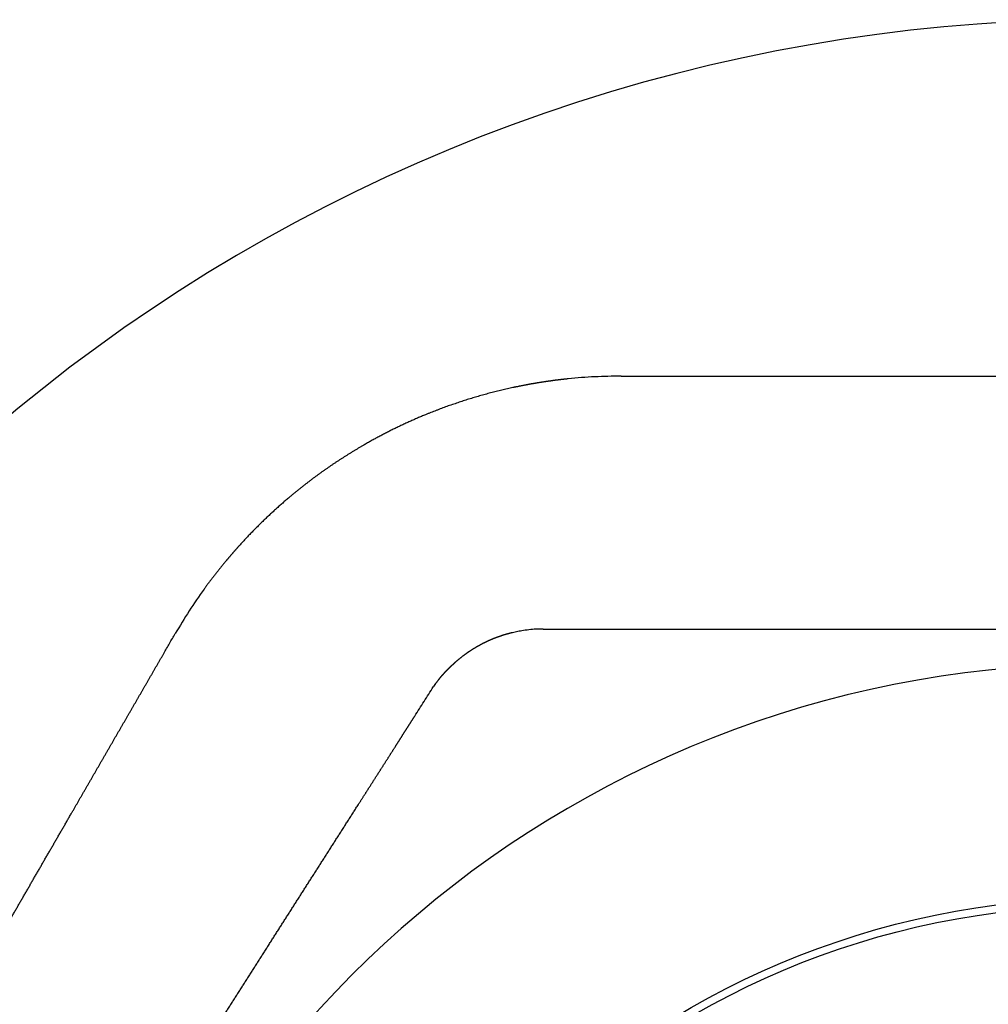
# Model space of a CAD drawing. Units: inches. Extents: x 111 to 816, y 41 to 637.
# Drawn here: x 128 to 139, y 517 to 528 of the extents above; entities that cross this region are included whole.
import ezdxf

# ---------------------------------------------------------------- set-up
doc = ezdxf.new("R2010")
doc.units = ezdxf.units.IN
doc.layers.add('1', color=7, linetype='Continuous')

msp = doc.modelspace()

# ---------------------------------------------------------------- linework, layer by layer
at = {"color": 3, "linetype": 'Continuous'}
for radius in [8.954, 8.871]:
    msp.add_circle((139.878, 509.304), radius, dxfattribs=at)
for radius, start, end in [(18.5, 35.8288, 324.1712), (11.5, 20.0031, 339.9969), (11.5, 20.0031, 339.9969)]:
    msp.add_arc((139.878, 509.304), radius, start, end, dxfattribs=at)
for points, knots in [([(134.662, 523.932), (134.566, 523.93), (134.375, 523.927), (134.18, 523.912), (134.078, 523.901), (134.069, 523.9), (134.059, 523.899), (134.05, 523.898), (134.04, 523.897), (134.031, 523.896), (134.021, 523.895), (134.012, 523.894), (134.002, 523.893), (133.992, 523.891), (133.983, 523.89), (133.973, 523.889), (133.964, 523.888), (133.954, 523.887), (133.945, 523.886), (133.935, 523.884), (133.926, 523.883), (133.916, 523.882), (133.907, 523.88), (133.897, 523.879), (133.888, 523.878), (133.878, 523.876), (133.868, 523.875), (133.859, 523.874), (133.849, 523.872), (133.84, 523.871), (133.83, 523.87), (133.821, 523.868), (133.811, 523.867), (133.802, 523.865), (133.792, 523.864), (133.783, 523.862), (133.774, 523.861), (133.764, 523.859), (133.755, 523.858), (133.746, 523.856), (133.736, 523.855), (133.727, 523.853), (133.718, 523.851), (133.709, 523.85), (133.699, 523.848), (133.69, 523.847), (133.681, 523.845), (133.671, 523.843), (133.662, 523.842), (133.653, 523.84), (133.644, 523.838), (133.634, 523.836), (133.625, 523.835), (133.616, 523.833), (133.606, 523.831), (133.597, 523.829), (133.588, 523.828), (133.579, 523.826), (133.569, 523.824), (133.56, 523.822), (133.551, 523.82), (133.542, 523.818), (133.532, 523.816), (133.523, 523.814), (133.514, 523.813), (133.505, 523.811), (133.496, 523.809), (133.479, 523.805), (133.456, 523.8), (133.426, 523.793), (133.395, 523.786), (133.365, 523.779), (133.335, 523.772), (133.305, 523.764), (133.274, 523.757), (133.244, 523.749), (133.214, 523.741), (133.184, 523.733), (133.154, 523.725), (133.124, 523.716), (133.094, 523.707), (133.065, 523.699), (133.035, 523.69), (133.005, 523.681), (132.975, 523.671), (132.946, 523.662), (132.916, 523.652), (132.887, 523.642), (132.857, 523.632), (132.828, 523.622), (132.798, 523.612), (132.769, 523.602), (132.74, 523.591), (132.711, 523.58), (132.682, 523.569), (132.652, 523.558), (132.623, 523.547), (132.595, 523.536), (132.566, 523.524), (132.539, 523.513), (132.515, 523.503), (132.494, 523.494), (132.472, 523.485), (132.451, 523.476), (132.429, 523.467), (132.408, 523.457), (132.386, 523.448), (132.365, 523.438), (132.344, 523.429), (132.323, 523.419), (132.301, 523.409), (132.28, 523.399), (132.259, 523.389), (132.238, 523.379), (132.217, 523.369), (132.196, 523.359), (132.175, 523.348), (132.154, 523.338), (132.133, 523.327), (132.112, 523.317), (132.092, 523.306), (132.071, 523.295), (132.05, 523.284), (132.03, 523.273), (132.009, 523.262), (131.988, 523.251), (131.968, 523.24), (131.947, 523.229), (131.927, 523.217), (131.907, 523.206), (131.886, 523.194), (131.864, 523.181), (131.839, 523.167), (131.813, 523.151), (131.786, 523.136), (131.76, 523.12), (131.733, 523.103), (131.707, 523.087), (131.681, 523.071), (131.654, 523.054), (131.628, 523.037), (131.602, 523.021), (131.577, 523.004), (131.551, 522.986), (131.525, 522.969), (131.499, 522.952), (131.474, 522.934), (131.449, 522.916), (131.423, 522.899), (131.398, 522.881), (131.373, 522.862), (131.348, 522.844), (131.323, 522.826), (131.298, 522.807), (131.274, 522.788), (131.249, 522.77), (131.225, 522.751), (131.2, 522.732), (131.176, 522.712), (131.152, 522.693), (131.128, 522.674), (131.104, 522.654), (131.08, 522.634), (131.058, 522.616), (131.038, 522.599), (131.02, 522.584), (131.003, 522.568), (130.985, 522.553), (130.967, 522.537), (130.949, 522.522), (130.932, 522.506), (130.914, 522.49), (130.897, 522.475), (130.88, 522.459), (130.862, 522.443), (130.845, 522.427), (130.828, 522.411), (130.811, 522.394), (130.794, 522.378), (130.777, 522.362), (130.76, 522.346), (130.743, 522.329), (130.726, 522.313), (130.71, 522.296), (130.693, 522.279), (130.676, 522.263), (130.66, 522.246), (130.644, 522.229), (130.627, 522.212), (130.611, 522.195), (130.595, 522.178), (130.579, 522.161), (130.563, 522.144), (130.547, 522.126), (130.531, 522.109), (130.519, 522.095), (130.51, 522.086), (130.505, 522.081), (130.5, 522.075), (130.495, 522.07), (130.49, 522.064), (130.485, 522.059), (130.481, 522.053), (130.476, 522.047), (130.471, 522.042), (130.466, 522.036), (130.461, 522.031), (130.456, 522.025), (130.451, 522.02), (130.446, 522.014), (130.442, 522.009), (130.437, 522.003), (130.432, 521.997), (130.427, 521.992), (130.422, 521.986), (130.417, 521.981), (130.413, 521.975), (130.408, 521.969), (130.403, 521.964), (130.398, 521.958), (130.393, 521.953), (130.389, 521.947), (130.384, 521.941), (130.379, 521.936), (130.374, 521.93), (130.37, 521.924), (130.365, 521.919), (130.359, 521.912), (130.353, 521.904), (130.345, 521.895), (130.338, 521.886), (130.331, 521.877), (130.323, 521.868), (130.316, 521.859), (130.308, 521.85), (130.301, 521.841), (130.294, 521.832), (130.287, 521.823), (130.279, 521.813), (130.272, 521.804), (130.265, 521.795), (130.258, 521.786), (130.25, 521.777), (130.243, 521.767), (130.236, 521.758), (130.229, 521.749), (130.222, 521.74), (130.215, 521.73), (130.208, 521.721), (130.201, 521.712), (130.194, 521.703), (130.187, 521.693), (130.18, 521.684), (130.173, 521.675), (130.166, 521.665), (130.159, 521.656), (130.152, 521.646), (130.145, 521.637), (130.138, 521.628), (130.077, 521.543), (129.967, 521.382), (129.868, 521.217), (129.818, 521.135)], [0, 0, 0, 0, 0.287509, 0.575018, 0.584633, 0.594248, 0.603863, 0.613478, 0.623093, 0.632708, 0.642322, 0.651937, 0.661552, 0.671167, 0.680782, 0.690397, 0.700012, 0.709626, 0.719241, 0.728856, 0.738471, 0.748086, 0.7577, 0.767315, 0.77693, 0.786544, 0.796159, 0.805774, 0.815388, 0.825003, 0.834618, 0.844233, 0.853847, 0.863462, 0.873077, 0.882691, 0.892122, 0.901552, 0.910982, 0.920413, 0.929843, 0.939273, 0.948703, 0.958134, 0.967564, 0.976994, 0.986424, 0.995854, 1.005285, 1.014715, 1.024145, 1.033575, 1.043007, 1.052439, 1.061871, 1.071302, 1.080734, 1.090166, 1.099598, 1.10903, 1.118462, 1.127894, 1.137326, 1.146758, 1.15619, 1.165623, 1.175055, 1.184487, 1.215585, 1.246682, 1.27778, 1.308877, 1.339976, 1.371075, 1.402174, 1.433272, 1.464376, 1.495479, 1.526582, 1.557686, 1.588789, 1.619892, 1.650995, 1.682098, 1.713211, 1.744324, 1.775436, 1.806549, 1.837663, 1.868776, 1.899889, 1.931002, 1.962112, 1.993223, 2.024333, 2.055444, 2.086554, 2.117664, 2.148774, 2.179884, 2.203259, 2.226634, 2.250009, 2.273384, 2.296759, 2.320134, 2.343509, 2.366883, 2.390258, 2.413632, 2.437006, 2.46038, 2.483754, 2.507128, 2.530502, 2.553876, 2.577247, 2.600619, 2.62399, 2.647361, 2.670732, 2.694103, 2.717474, 2.740845, 2.764217, 2.787589, 2.810961, 2.834333, 2.857705, 2.881078, 2.90445, 2.927822, 2.958776, 2.989729, 3.020683, 3.051637, 3.082591, 3.113545, 3.144499, 3.175453, 3.206409, 3.237365, 3.268321, 3.299277, 3.330233, 3.361189, 3.392145, 3.423101, 3.454063, 3.485024, 3.515985, 3.546947, 3.577908, 3.60887, 3.639831, 3.670793, 3.701752, 3.732712, 3.763671, 3.794631, 3.82559, 3.856549, 3.887508, 3.918467, 3.942006, 3.965545, 3.989085, 4.012624, 4.036163, 4.059702, 4.083241, 4.10678, 4.130319, 4.153858, 4.177396, 4.200935, 4.224474, 4.248013, 4.271552, 4.295091, 4.318618, 4.342145, 4.365672, 4.3892, 4.412727, 4.436254, 4.459782, 4.483309, 4.506835, 4.53036, 4.553886, 4.577412, 4.600937, 4.624462, 4.647987, 4.671513, 4.678896, 4.68628, 4.693663, 4.701046, 4.70843, 4.715813, 4.723197, 4.73058, 4.737963, 4.745347, 4.75273, 4.760113, 4.767496, 4.77488, 4.782263, 4.789646, 4.797029, 4.804412, 4.811795, 4.819179, 4.826562, 4.833945, 4.841328, 4.848711, 4.856094, 4.863477, 4.870861, 4.878244, 4.885627, 4.89301, 4.900393, 4.907777, 4.919445, 4.931112, 4.94278, 4.954448, 4.966116, 4.977784, 4.989452, 5.001119, 5.012787, 5.024455, 5.036123, 5.047791, 5.059459, 5.071127, 5.082795, 5.094463, 5.106131, 5.117799, 5.129467, 5.141135, 5.152803, 5.164471, 5.176139, 5.187807, 5.199474, 5.211142, 5.22281, 5.234478, 5.246146, 5.257814, 5.269482, 5.28115, 5.568984, 5.856818, 5.856818, 5.856818, 5.856818]), ([(133.816, 521.184), (133.79, 521.184), (133.738, 521.183), (133.659, 521.176), (133.588, 521.166), (133.524, 521.154), (133.484, 521.145), (133.462, 521.14), (133.458, 521.139), (133.453, 521.138), (133.449, 521.137), (133.445, 521.135), (133.44, 521.134), (133.436, 521.133), (133.432, 521.132), (133.427, 521.131), (133.423, 521.129), (133.419, 521.128), (133.414, 521.127), (133.41, 521.126), (133.406, 521.125), (133.402, 521.123), (133.397, 521.122), (133.393, 521.121), (133.389, 521.119), (133.384, 521.118), (133.38, 521.117), (133.376, 521.115), (133.372, 521.114), (133.367, 521.113), (133.363, 521.111), (133.359, 521.11), (133.355, 521.108), (133.35, 521.107), (133.346, 521.105), (133.342, 521.104), (133.338, 521.102), (133.333, 521.101), (133.329, 521.1), (133.326, 521.098), (133.322, 521.097), (133.319, 521.096), (133.315, 521.094), (133.312, 521.093), (133.309, 521.092), (133.305, 521.091), (133.302, 521.089), (133.298, 521.088), (133.295, 521.087), (133.292, 521.085), (133.288, 521.084), (133.285, 521.083), (133.281, 521.081), (133.278, 521.08), (133.274, 521.079), (133.271, 521.077), (133.268, 521.076), (133.264, 521.074), (133.261, 521.073), (133.258, 521.072), (133.254, 521.07), (133.251, 521.069), (133.247, 521.067), (133.244, 521.066), (133.241, 521.064), (133.237, 521.063), (133.234, 521.062), (133.231, 521.06), (133.227, 521.059), (133.224, 521.057), (133.221, 521.056), (133.218, 521.054), (133.216, 521.053), (133.213, 521.052), (133.211, 521.051), (133.208, 521.05), (133.206, 521.049), (133.203, 521.048), (133.201, 521.046), (133.198, 521.045), (133.196, 521.044), (133.194, 521.043), (133.191, 521.042), (133.189, 521.041), (133.186, 521.039), (133.184, 521.038), (133.181, 521.037), (133.179, 521.036), (133.177, 521.035), (133.174, 521.033), (133.172, 521.032), (133.169, 521.031), (133.167, 521.03), (133.164, 521.029), (133.162, 521.027), (133.16, 521.026), (133.157, 521.025), (133.155, 521.024), (133.152, 521.022), (133.15, 521.021), (133.148, 521.02), (133.145, 521.019), (133.142, 521.017), (133.138, 521.015), (133.134, 521.013), (133.129, 521.01), (133.125, 521.008), (133.121, 521.005), (133.116, 521.003), (133.112, 521.001), (133.107, 520.998), (133.103, 520.996), (133.099, 520.993), (133.094, 520.991), (133.09, 520.988), (133.086, 520.986), (133.081, 520.983), (133.077, 520.98), (133.073, 520.978), (133.068, 520.975), (133.064, 520.973), (133.06, 520.97), (133.055, 520.967), (133.051, 520.965), (133.047, 520.962), (133.043, 520.959), (133.038, 520.957), (133.034, 520.954), (133.03, 520.951), (133.026, 520.949), (133.021, 520.946), (133.017, 520.943), (133.013, 520.94), (133.009, 520.937), (133.005, 520.935), (133, 520.932), (132.996, 520.929), (132.992, 520.926), (132.988, 520.923), (132.984, 520.92), (132.979, 520.917), (132.975, 520.914), (132.971, 520.911), (132.967, 520.908), (132.963, 520.905), (132.959, 520.902), (132.955, 520.899), (132.95, 520.896), (132.946, 520.893), (132.942, 520.89), (132.938, 520.887), (132.934, 520.884), (132.93, 520.88), (132.926, 520.877), (132.922, 520.874), (132.918, 520.871), (132.914, 520.868), (132.91, 520.865), (132.906, 520.861), (132.902, 520.858), (132.898, 520.855), (132.894, 520.852), (132.89, 520.848), (132.886, 520.845), (132.882, 520.842), (132.879, 520.839), (132.876, 520.836), (132.873, 520.834), (132.872, 520.833), (132.871, 520.832), (132.87, 520.831), (132.869, 520.83), (132.867, 520.829), (132.866, 520.828), (132.865, 520.827), (132.864, 520.826), (132.863, 520.825), (132.861, 520.824), (132.86, 520.823), (132.859, 520.822), (132.858, 520.821), (132.857, 520.82), (132.855, 520.819), (132.854, 520.817), (132.853, 520.816), (132.852, 520.815), (132.851, 520.814), (132.85, 520.813), (132.848, 520.812), (132.847, 520.811), (132.846, 520.81), (132.845, 520.809), (132.844, 520.808), (132.842, 520.807), (132.841, 520.806), (132.84, 520.805), (132.839, 520.804), (132.838, 520.803), (132.837, 520.802), (132.836, 520.801), (132.835, 520.8), (132.835, 520.8), (132.834, 520.799), (132.833, 520.798), (132.832, 520.798), (132.832, 520.797), (132.831, 520.796), (132.83, 520.796), (132.83, 520.795), (132.829, 520.794), (132.828, 520.794), (132.828, 520.793), (132.827, 520.792), (132.826, 520.792), (132.826, 520.791), (132.825, 520.791), (132.824, 520.79), (132.824, 520.789), (132.823, 520.789), (132.822, 520.788), (132.821, 520.787), (132.821, 520.787), (132.82, 520.786), (132.819, 520.785), (132.819, 520.785), (132.818, 520.784), (132.817, 520.783), (132.817, 520.783), (132.816, 520.782), (132.815, 520.781), (132.815, 520.781), (132.814, 520.78), (132.813, 520.779), (132.812, 520.778), (132.811, 520.778), (132.81, 520.777), (132.81, 520.776), (132.809, 520.775), (132.808, 520.774), (132.807, 520.774), (132.806, 520.773), (132.805, 520.772), (132.805, 520.771), (132.804, 520.77), (132.803, 520.77), (132.802, 520.769), (132.801, 520.768), (132.8, 520.767), (132.8, 520.766), (132.799, 520.766), (132.798, 520.765), (132.797, 520.764), (132.796, 520.763), (132.795, 520.762), (132.795, 520.762), (132.794, 520.761), (132.793, 520.76), (132.792, 520.759), (132.791, 520.758), (132.79, 520.758), (132.79, 520.757), (132.789, 520.756), (132.788, 520.755), (132.787, 520.754), (132.786, 520.753), (132.785, 520.752), (132.784, 520.751), (132.783, 520.75), (132.782, 520.749), (132.781, 520.748), (132.78, 520.747), (132.779, 520.747), (132.778, 520.746), (132.777, 520.745), (132.776, 520.744), (132.775, 520.743), (132.774, 520.742), (132.773, 520.741), (132.772, 520.74), (132.772, 520.739), (132.771, 520.738), (132.77, 520.737), (132.769, 520.736), (132.768, 520.735), (132.767, 520.734), (132.766, 520.733), (132.765, 520.732), (132.764, 520.731), (132.763, 520.73), (132.762, 520.729), (132.761, 520.728), (132.76, 520.727), (132.759, 520.726), (132.758, 520.725), (132.757, 520.724), (132.756, 520.723), (132.754, 520.721), (132.752, 520.719), (132.751, 520.718), (132.749, 520.716), (132.748, 520.714), (132.746, 520.713), (132.745, 520.711), (132.743, 520.709), (132.741, 520.708), (132.74, 520.706), (132.738, 520.704), (132.737, 520.703), (132.735, 520.701), (132.734, 520.699), (132.732, 520.697), (132.73, 520.696), (132.729, 520.694), (132.727, 520.692), (132.726, 520.691), (132.724, 520.689), (132.723, 520.687), (132.721, 520.685), (132.72, 520.684), (132.718, 520.682), (132.717, 520.68), (132.715, 520.679), (132.714, 520.677), (132.712, 520.675), (132.711, 520.673), (132.709, 520.672), (132.707, 520.67), (132.706, 520.668), (132.704, 520.666), (132.702, 520.664), (132.7, 520.662), (132.699, 520.659), (132.697, 520.657), (132.695, 520.655), (132.693, 520.653), (132.692, 520.651), (132.69, 520.649), (132.688, 520.647), (132.687, 520.645), (132.685, 520.642), (132.683, 520.64), (132.681, 520.638), (132.68, 520.636), (132.678, 520.634), (132.676, 520.632), (132.675, 520.63), (132.673, 520.627), (132.671, 520.625), (132.67, 520.623), (132.668, 520.621), (132.666, 520.619), (132.665, 520.616), (132.663, 520.614), (132.661, 520.612), (132.66, 520.61), (132.658, 520.608), (132.656, 520.605), (132.655, 520.603), (132.649, 520.595), (132.638, 520.58), (132.628, 520.565), (132.623, 520.558)], [0, 0, 0, 0, 0.078535, 0.157064, 0.235599, 0.294495, 0.353382, 0.357858, 0.362335, 0.366812, 0.371288, 0.375765, 0.380241, 0.384718, 0.389194, 0.39367, 0.398147, 0.402623, 0.407099, 0.411575, 0.416051, 0.420528, 0.425004, 0.42948, 0.433956, 0.438432, 0.442909, 0.447385, 0.451861, 0.456337, 0.460813, 0.465289, 0.469766, 0.474242, 0.478718, 0.483194, 0.48767, 0.492146, 0.496623, 0.500286, 0.503948, 0.507611, 0.511274, 0.514937, 0.5186, 0.522263, 0.525926, 0.529589, 0.533252, 0.536915, 0.540577, 0.54424, 0.547903, 0.551566, 0.555229, 0.558891, 0.562554, 0.566216, 0.569879, 0.573541, 0.577204, 0.580866, 0.584529, 0.588191, 0.591854, 0.595516, 0.599179, 0.602841, 0.606504, 0.610166, 0.613829, 0.616539, 0.619249, 0.62196, 0.62467, 0.62738, 0.630091, 0.632801, 0.635512, 0.638222, 0.640932, 0.643643, 0.646353, 0.649063, 0.651774, 0.654484, 0.657194, 0.659905, 0.662615, 0.665326, 0.668036, 0.670747, 0.673457, 0.676168, 0.678878, 0.681589, 0.684299, 0.68701, 0.68972, 0.692431, 0.695141, 0.697852, 0.700562, 0.705596, 0.71063, 0.715663, 0.720697, 0.72573, 0.730764, 0.735797, 0.740831, 0.745865, 0.750898, 0.755932, 0.760966, 0.766, 0.771033, 0.776067, 0.781101, 0.786135, 0.79117, 0.796204, 0.801239, 0.806274, 0.811308, 0.816343, 0.821377, 0.826412, 0.831446, 0.836481, 0.841515, 0.84655, 0.851584, 0.856619, 0.861653, 0.866771, 0.871889, 0.877007, 0.882125, 0.887243, 0.892362, 0.89748, 0.902598, 0.907716, 0.912834, 0.917952, 0.92307, 0.928188, 0.933306, 0.938424, 0.943542, 0.94866, 0.953777, 0.958894, 0.964011, 0.969128, 0.974245, 0.979362, 0.984479, 0.989596, 0.994713, 0.99983, 1.004947, 1.010064, 1.01518, 1.020297, 1.025414, 1.027002, 1.028589, 1.030177, 1.031764, 1.033352, 1.034939, 1.036527, 1.038114, 1.039702, 1.041289, 1.042877, 1.044464, 1.046052, 1.047639, 1.049227, 1.050814, 1.052401, 1.053989, 1.055576, 1.057164, 1.058751, 1.060338, 1.061926, 1.063513, 1.0651, 1.066688, 1.068275, 1.069862, 1.07145, 1.073037, 1.074624, 1.076212, 1.077154, 1.078097, 1.079039, 1.079981, 1.080924, 1.081866, 1.082809, 1.083751, 1.084694, 1.085636, 1.086579, 1.087521, 1.088464, 1.089406, 1.090349, 1.091291, 1.092234, 1.093176, 1.094119, 1.095062, 1.096004, 1.096947, 1.097889, 1.098832, 1.099774, 1.100717, 1.101659, 1.102602, 1.103544, 1.104487, 1.105429, 1.106372, 1.10753, 1.108689, 1.109848, 1.111006, 1.112165, 1.113324, 1.114482, 1.115641, 1.1168, 1.117958, 1.119117, 1.120276, 1.121434, 1.122593, 1.123752, 1.12491, 1.126069, 1.127228, 1.128386, 1.129545, 1.130704, 1.131862, 1.133021, 1.13418, 1.135338, 1.136497, 1.137656, 1.138814, 1.139973, 1.141132, 1.14229, 1.143449, 1.144809, 1.14617, 1.14753, 1.14889, 1.150251, 1.151611, 1.152971, 1.154332, 1.155692, 1.157053, 1.158413, 1.159773, 1.161134, 1.162494, 1.163854, 1.165215, 1.166575, 1.167936, 1.169296, 1.170656, 1.172017, 1.173377, 1.174738, 1.176098, 1.177458, 1.178819, 1.180179, 1.18154, 1.1829, 1.18426, 1.185621, 1.186981, 1.189283, 1.191585, 1.193887, 1.196189, 1.198491, 1.200793, 1.203095, 1.205397, 1.207699, 1.210001, 1.212303, 1.214604, 1.216906, 1.219208, 1.22151, 1.223812, 1.226114, 1.228417, 1.230719, 1.233021, 1.235323, 1.237625, 1.239927, 1.242229, 1.244531, 1.246834, 1.249136, 1.251438, 1.25374, 1.256042, 1.258344, 1.260646, 1.263389, 1.266131, 1.268874, 1.271616, 1.274359, 1.277101, 1.279844, 1.282586, 1.285329, 1.288071, 1.290814, 1.293556, 1.296299, 1.299041, 1.301784, 1.304527, 1.307269, 1.310011, 1.312753, 1.315495, 1.318238, 1.32098, 1.323722, 1.326464, 1.329206, 1.331948, 1.334691, 1.337433, 1.340175, 1.342917, 1.345659, 1.348401, 1.374686, 1.400971, 1.400971, 1.400971, 1.400971]), ([(124.602, 512.1), (124.623, 512.136), (124.664, 512.208), (124.712, 512.291), (124.745, 512.348), (124.763, 512.379), (124.781, 512.411), (124.8, 512.442), (124.818, 512.474), (124.836, 512.505), (124.854, 512.537), (124.872, 512.568), (124.891, 512.599), (124.909, 512.631), (124.927, 512.662), (124.945, 512.694), (124.963, 512.725), (124.981, 512.757), (125, 512.788), (125.018, 512.82), (125.036, 512.851), (125.054, 512.882), (125.072, 512.914), (125.09, 512.945), (125.108, 512.977), (125.127, 513.008), (125.145, 513.04), (125.163, 513.071), (125.181, 513.103), (125.199, 513.134), (125.217, 513.166), (125.235, 513.197), (125.254, 513.229), (125.272, 513.26), (125.29, 513.291), (125.308, 513.323), (125.327, 513.356), (125.346, 513.388), (125.365, 513.421), (125.384, 513.454), (125.402, 513.487), (125.421, 513.519), (125.44, 513.552), (125.459, 513.585), (125.478, 513.618), (125.497, 513.65), (125.516, 513.683), (125.535, 513.716), (125.554, 513.749), (125.573, 513.781), (125.591, 513.814), (125.61, 513.847), (125.629, 513.88), (125.648, 513.912), (125.667, 513.945), (125.686, 513.978), (125.705, 514.011), (125.724, 514.043), (125.743, 514.076), (125.762, 514.109), (125.781, 514.141), (125.799, 514.174), (125.818, 514.207), (125.837, 514.24), (125.856, 514.272), (125.875, 514.305), (125.894, 514.338), (125.914, 514.372), (125.934, 514.408), (125.956, 514.445), (125.978, 514.483), (125.999, 514.52), (126.021, 514.557), (126.042, 514.595), (126.064, 514.632), (126.085, 514.669), (126.107, 514.707), (126.129, 514.744), (126.15, 514.782), (126.172, 514.819), (126.193, 514.856), (126.215, 514.894), (126.236, 514.931), (126.258, 514.968), (126.28, 515.006), (126.301, 515.043), (126.323, 515.08), (126.344, 515.118), (126.366, 515.155), (126.387, 515.193), (126.409, 515.23), (126.431, 515.267), (126.452, 515.305), (126.474, 515.342), (126.495, 515.379), (126.517, 515.417), (126.538, 515.454), (126.56, 515.491), (126.582, 515.529), (126.603, 515.566), (126.625, 515.604), (126.647, 515.642), (126.669, 515.68), (126.691, 515.718), (126.712, 515.756), (126.734, 515.793), (126.756, 515.831), (126.778, 515.869), (126.8, 515.907), (126.822, 515.945), (126.844, 515.983), (126.865, 516.021), (126.887, 516.058), (126.909, 516.096), (126.931, 516.134), (126.953, 516.172), (126.975, 516.21), (126.997, 516.248), (127.018, 516.286), (127.04, 516.324), (127.062, 516.361), (127.084, 516.399), (127.106, 516.437), (127.128, 516.475), (127.15, 516.513), (127.172, 516.551), (127.193, 516.589), (127.215, 516.626), (127.237, 516.664), (127.259, 516.702), (127.281, 516.74), (127.303, 516.778), (127.325, 516.816), (127.346, 516.853), (127.368, 516.891), (127.39, 516.929), (127.412, 516.967), (127.434, 517.005), (127.455, 517.042), (127.477, 517.08), (127.499, 517.118), (127.521, 517.156), (127.543, 517.194), (127.564, 517.231), (127.586, 517.269), (127.608, 517.307), (127.63, 517.345), (127.652, 517.382), (127.674, 517.42), (127.695, 517.458), (127.717, 517.496), (127.739, 517.534), (127.761, 517.571), (127.783, 517.609), (127.804, 517.647), (127.826, 517.685), (127.848, 517.723), (127.87, 517.76), (127.892, 517.798), (127.914, 517.836), (127.935, 517.874), (127.957, 517.912), (127.979, 517.949), (128.001, 517.987), (128.022, 518.024), (128.044, 518.061), (128.065, 518.099), (128.087, 518.136), (128.108, 518.173), (128.129, 518.21), (128.151, 518.247), (128.172, 518.284), (128.194, 518.321), (128.215, 518.358), (128.237, 518.396), (128.258, 518.433), (128.28, 518.47), (128.301, 518.507), (128.322, 518.544), (128.344, 518.581), (128.365, 518.618), (128.387, 518.656), (128.408, 518.693), (128.43, 518.73), (128.451, 518.767), (128.473, 518.804), (128.494, 518.841), (128.515, 518.878), (128.537, 518.915), (128.558, 518.953), (128.58, 518.99), (128.601, 519.027), (128.623, 519.064), (128.644, 519.101), (128.665, 519.138), (128.685, 519.172), (128.703, 519.203), (128.719, 519.231), (128.735, 519.259), (128.751, 519.286), (128.767, 519.314), (128.783, 519.342), (128.799, 519.37), (128.815, 519.397), (128.831, 519.425), (128.847, 519.453), (128.863, 519.481), (128.879, 519.508), (128.895, 519.536), (128.911, 519.564), (128.927, 519.592), (128.943, 519.619), (128.959, 519.647), (128.975, 519.675), (128.991, 519.702), (129.007, 519.73), (129.023, 519.758), (129.039, 519.786), (129.055, 519.813), (129.071, 519.841), (129.087, 519.869), (129.103, 519.897), (129.119, 519.924), (129.135, 519.952), (129.151, 519.98), (129.167, 520.008), (129.183, 520.035), (129.199, 520.063), (129.215, 520.09), (129.23, 520.117), (129.246, 520.143), (129.261, 520.17), (129.277, 520.197), (129.292, 520.223), (129.308, 520.25), (129.323, 520.277), (129.338, 520.304), (129.354, 520.33), (129.369, 520.357), (129.385, 520.384), (129.4, 520.411), (129.416, 520.437), (129.431, 520.464), (129.447, 520.491), (129.462, 520.518), (129.478, 520.544), (129.493, 520.571), (129.508, 520.598), (129.524, 520.625), (129.539, 520.651), (129.555, 520.678), (129.57, 520.705), (129.586, 520.732), (129.601, 520.758), (129.616, 520.785), (129.632, 520.812), (129.647, 520.839), (129.663, 520.865), (129.678, 520.892), (129.709, 520.946), (129.756, 521.027), (129.797, 521.099), (129.818, 521.135)], [0, 0, 0, 0, 0.124826, 0.249651, 0.285969, 0.322287, 0.358605, 0.394923, 0.431241, 0.467559, 0.503877, 0.540195, 0.576512, 0.61283, 0.649148, 0.685466, 0.721784, 0.758102, 0.79442, 0.830738, 0.867056, 0.903374, 0.939691, 0.976009, 1.012327, 1.048645, 1.084963, 1.121281, 1.157599, 1.193917, 1.230235, 1.266553, 1.302871, 1.339188, 1.375506, 1.411824, 1.449629, 1.487433, 1.525238, 1.563042, 1.600847, 1.638651, 1.676456, 1.71426, 1.752065, 1.789869, 1.827674, 1.865478, 1.903283, 1.941087, 1.978892, 2.016696, 2.054501, 2.092305, 2.13011, 2.167914, 2.205719, 2.243523, 2.281328, 2.319132, 2.356937, 2.394741, 2.432546, 2.47035, 2.508155, 2.545959, 2.583764, 2.621568, 2.664711, 2.707853, 2.750995, 2.794138, 2.83728, 2.880422, 2.923565, 2.966707, 3.009849, 3.052992, 3.096134, 3.139277, 3.182419, 3.225561, 3.268704, 3.311846, 3.354988, 3.398131, 3.441273, 3.484416, 3.527558, 3.5707, 3.613843, 3.656985, 3.700127, 3.74327, 3.786412, 3.829554, 3.872697, 3.915839, 3.958982, 4.002124, 4.045847, 4.089569, 4.133292, 4.177014, 4.220737, 4.264459, 4.308182, 4.351905, 4.395627, 4.43935, 4.483072, 4.526795, 4.570518, 4.61424, 4.657963, 4.701685, 4.745408, 4.789131, 4.832853, 4.876576, 4.920298, 4.964021, 5.007744, 5.051466, 5.095189, 5.138911, 5.182634, 5.226357, 5.270079, 5.313802, 5.357524, 5.401247, 5.444881, 5.488515, 5.53215, 5.575784, 5.619418, 5.663052, 5.706687, 5.750321, 5.793955, 5.837589, 5.881223, 5.924858, 5.968492, 6.012126, 6.05576, 6.099394, 6.143029, 6.186663, 6.230297, 6.273931, 6.317565, 6.3612, 6.404834, 6.448468, 6.492102, 6.535737, 6.579371, 6.623005, 6.666639, 6.710273, 6.753908, 6.797542, 6.84042, 6.883299, 6.926177, 6.969056, 7.011935, 7.054813, 7.097692, 7.14057, 7.183449, 7.226327, 7.269206, 7.312085, 7.354963, 7.397842, 7.44072, 7.483599, 7.526477, 7.569356, 7.612234, 7.655113, 7.697992, 7.74087, 7.783749, 7.826627, 7.869506, 7.912384, 7.955263, 7.998141, 8.04102, 8.083899, 8.126777, 8.169656, 8.201685, 8.233714, 8.265744, 8.297773, 8.329802, 8.361832, 8.393861, 8.425891, 8.45792, 8.489949, 8.521979, 8.554008, 8.586037, 8.618067, 8.650096, 8.682125, 8.714155, 8.746184, 8.778214, 8.810243, 8.842272, 8.874302, 8.906331, 8.93836, 8.97039, 9.002419, 9.034449, 9.066478, 9.098507, 9.130537, 9.162566, 9.194595, 9.225481, 9.256366, 9.287251, 9.318136, 9.349022, 9.379907, 9.410792, 9.441677, 9.472563, 9.503448, 9.534333, 9.565218, 9.596104, 9.626989, 9.657874, 9.688759, 9.719644, 9.75053, 9.781415, 9.8123, 9.843185, 9.874071, 9.904956, 9.935841, 9.966726, 9.997612, 10.028497, 10.059382, 10.090267, 10.121153, 10.152038, 10.182923, 10.307754, 10.432586, 10.432586, 10.432586, 10.432586]), ([(126.09, 510.313), (126.158, 510.42), (126.294, 510.633), (126.432, 510.85), (126.504, 510.964), (126.511, 510.974), (126.517, 510.984), (126.523, 510.994), (126.53, 511.004), (126.536, 511.014), (126.543, 511.024), (126.549, 511.034), (126.555, 511.044), (126.562, 511.054), (126.568, 511.064), (126.575, 511.074), (126.581, 511.084), (126.587, 511.094), (126.594, 511.104), (126.6, 511.114), (126.606, 511.124), (126.613, 511.134), (126.619, 511.144), (126.626, 511.154), (126.632, 511.164), (126.638, 511.174), (126.645, 511.184), (126.651, 511.194), (126.657, 511.204), (126.664, 511.214), (126.67, 511.224), (126.677, 511.234), (126.683, 511.244), (126.689, 511.254), (126.696, 511.264), (126.702, 511.274), (126.709, 511.284), (126.715, 511.294), (126.721, 511.304), (126.728, 511.314), (126.734, 511.324), (126.74, 511.334), (126.747, 511.344), (126.753, 511.354), (126.76, 511.364), (126.766, 511.374), (126.772, 511.384), (126.779, 511.394), (126.785, 511.404), (126.791, 511.414), (126.798, 511.424), (126.804, 511.434), (126.811, 511.444), (126.817, 511.454), (126.823, 511.464), (126.83, 511.474), (126.836, 511.484), (126.843, 511.494), (126.849, 511.504), (126.855, 511.514), (126.862, 511.524), (126.868, 511.534), (126.874, 511.544), (126.881, 511.554), (126.887, 511.564), (126.894, 511.574), (126.9, 511.584), (126.908, 511.597), (126.919, 511.614), (126.932, 511.634), (126.945, 511.654), (126.957, 511.674), (126.97, 511.694), (126.983, 511.714), (126.996, 511.734), (127.008, 511.754), (127.021, 511.774), (127.034, 511.794), (127.047, 511.814), (127.059, 511.834), (127.072, 511.854), (127.085, 511.874), (127.098, 511.894), (127.111, 511.914), (127.123, 511.934), (127.136, 511.954), (127.149, 511.974), (127.162, 511.994), (127.174, 512.014), (127.187, 512.034), (127.2, 512.054), (127.213, 512.074), (127.225, 512.094), (127.238, 512.114), (127.251, 512.134), (127.264, 512.154), (127.276, 512.174), (127.289, 512.194), (127.302, 512.214), (127.315, 512.234), (127.327, 512.254), (127.34, 512.274), (127.353, 512.294), (127.366, 512.314), (127.378, 512.334), (127.391, 512.354), (127.404, 512.374), (127.417, 512.394), (127.43, 512.414), (127.442, 512.434), (127.455, 512.454), (127.468, 512.474), (127.481, 512.494), (127.493, 512.514), (127.506, 512.534), (127.519, 512.554), (127.532, 512.574), (127.544, 512.594), (127.557, 512.614), (127.57, 512.634), (127.583, 512.654), (127.595, 512.674), (127.608, 512.694), (127.621, 512.714), (127.634, 512.734), (127.646, 512.754), (127.659, 512.774), (127.672, 512.794), (127.685, 512.814), (127.698, 512.834), (127.71, 512.854), (127.727, 512.881), (127.749, 512.914), (127.774, 512.954), (127.8, 512.994), (127.825, 513.034), (127.851, 513.074), (127.876, 513.114), (127.902, 513.154), (127.927, 513.195), (127.953, 513.235), (127.978, 513.275), (128.004, 513.315), (128.029, 513.355), (128.055, 513.395), (128.08, 513.435), (128.106, 513.475), (128.131, 513.515), (128.157, 513.555), (128.182, 513.595), (128.208, 513.635), (128.234, 513.675), (128.259, 513.715), (128.285, 513.755), (128.31, 513.795), (128.336, 513.835), (128.361, 513.875), (128.387, 513.915), (128.412, 513.955), (128.438, 513.995), (128.463, 514.035), (128.489, 514.075), (128.514, 514.115), (128.54, 514.155), (128.565, 514.195), (128.591, 514.235), (128.616, 514.275), (128.642, 514.315), (128.667, 514.355), (128.693, 514.395), (128.718, 514.435), (128.744, 514.475), (128.769, 514.515), (128.795, 514.555), (128.821, 514.595), (128.846, 514.635), (128.872, 514.675), (128.897, 514.715), (128.923, 514.755), (128.948, 514.795), (128.974, 514.835), (128.999, 514.875), (129.025, 514.915), (129.05, 514.955), (129.076, 514.995), (129.101, 515.035), (129.127, 515.075), (129.152, 515.115), (129.178, 515.155), (129.203, 515.195), (129.229, 515.235), (129.254, 515.275), (129.28, 515.315), (129.305, 515.355), (129.331, 515.395), (129.356, 515.435), (129.382, 515.476), (129.408, 515.516), (129.433, 515.556), (129.459, 515.596), (129.484, 515.636), (129.51, 515.676), (129.535, 515.716), (129.561, 515.756), (129.586, 515.796), (129.612, 515.836), (129.637, 515.876), (129.663, 515.916), (129.688, 515.956), (129.714, 515.996), (129.739, 516.036), (129.765, 516.076), (129.79, 516.116), (129.816, 516.156), (129.841, 516.196), (129.867, 516.236), (129.892, 516.276), (129.918, 516.316), (129.944, 516.356), (129.969, 516.396), (129.995, 516.436), (130.02, 516.476), (130.046, 516.516), (130.071, 516.556), (130.097, 516.596), (130.122, 516.636), (130.148, 516.676), (130.173, 516.716), (130.199, 516.756), (130.224, 516.796), (130.25, 516.836), (130.275, 516.876), (130.301, 516.916), (130.326, 516.956), (130.352, 516.996), (130.377, 517.036), (130.403, 517.076), (130.428, 517.116), (130.454, 517.156), (130.479, 517.196), (130.505, 517.236), (130.531, 517.276), (130.556, 517.316), (130.582, 517.356), (130.607, 517.396), (130.633, 517.436), (130.658, 517.476), (130.684, 517.516), (130.709, 517.556), (130.735, 517.596), (130.76, 517.636), (130.786, 517.676), (130.811, 517.716), (130.837, 517.757), (130.862, 517.797), (130.888, 517.837), (130.913, 517.877), (130.939, 517.917), (130.964, 517.957), (130.986, 517.99), (131.003, 518.017), (131.015, 518.037), (131.028, 518.057), (131.041, 518.077), (131.054, 518.097), (131.066, 518.117), (131.079, 518.137), (131.092, 518.157), (131.105, 518.177), (131.118, 518.197), (131.13, 518.217), (131.143, 518.237), (131.156, 518.257), (131.169, 518.277), (131.181, 518.297), (131.194, 518.317), (131.207, 518.337), (131.22, 518.357), (131.232, 518.377), (131.245, 518.397), (131.258, 518.417), (131.271, 518.437), (131.283, 518.457), (131.296, 518.477), (131.309, 518.497), (131.322, 518.517), (131.334, 518.537), (131.347, 518.557), (131.36, 518.577), (131.373, 518.597), (131.386, 518.617), (131.398, 518.637), (131.411, 518.657), (131.424, 518.677), (131.437, 518.697), (131.449, 518.717), (131.462, 518.737), (131.475, 518.757), (131.488, 518.777), (131.5, 518.797), (131.513, 518.817), (131.526, 518.837), (131.539, 518.857), (131.551, 518.877), (131.564, 518.897), (131.577, 518.917), (131.59, 518.937), (131.602, 518.957), (131.615, 518.977), (131.628, 518.997), (131.641, 519.017), (131.654, 519.037), (131.666, 519.057), (131.679, 519.077), (131.692, 519.097), (131.705, 519.117), (131.717, 519.137), (131.73, 519.157), (131.743, 519.177), (131.756, 519.197), (131.768, 519.217), (131.781, 519.237), (131.794, 519.257), (131.805, 519.274), (131.813, 519.287), (131.819, 519.297), (131.826, 519.307), (131.832, 519.317), (131.839, 519.327), (131.845, 519.337), (131.851, 519.347), (131.858, 519.357), (131.864, 519.367), (131.87, 519.377), (131.877, 519.387), (131.883, 519.397), (131.89, 519.407), (131.896, 519.417), (131.902, 519.427), (131.909, 519.437), (131.915, 519.447), (131.922, 519.457), (131.928, 519.467), (131.934, 519.477), (131.941, 519.487), (131.947, 519.497), (131.953, 519.507), (131.96, 519.517), (131.966, 519.527), (131.973, 519.537), (131.979, 519.547), (131.985, 519.557), (131.992, 519.567), (131.998, 519.577), (132.004, 519.587), (132.011, 519.597), (132.017, 519.607), (132.024, 519.617), (132.03, 519.627), (132.036, 519.637), (132.043, 519.647), (132.049, 519.657), (132.055, 519.667), (132.062, 519.677), (132.068, 519.687), (132.075, 519.697), (132.081, 519.707), (132.087, 519.717), (132.094, 519.727), (132.1, 519.737), (132.107, 519.747), (132.113, 519.757), (132.119, 519.767), (132.126, 519.777), (132.132, 519.787), (132.138, 519.797), (132.145, 519.807), (132.151, 519.817), (132.158, 519.827), (132.164, 519.837), (132.17, 519.847), (132.177, 519.857), (132.183, 519.867), (132.189, 519.877), (132.196, 519.887), (132.202, 519.897), (132.209, 519.907), (132.214, 519.916), (132.218, 519.922), (132.221, 519.927), (132.225, 519.932), (132.228, 519.937), (132.231, 519.942), (132.234, 519.947), (132.237, 519.952), (132.241, 519.957), (132.244, 519.962), (132.247, 519.967), (132.25, 519.972), (132.253, 519.977), (132.256, 519.982), (132.26, 519.987), (132.263, 519.992), (132.266, 519.997), (132.269, 520.002), (132.272, 520.007), (132.276, 520.012), (132.279, 520.017), (132.282, 520.022), (132.285, 520.028), (132.288, 520.033), (132.292, 520.038), (132.295, 520.043), (132.298, 520.048), (132.301, 520.053), (132.304, 520.058), (132.308, 520.063), (132.311, 520.068), (132.314, 520.073), (132.317, 520.078), (132.32, 520.083), (132.323, 520.088), (132.327, 520.093), (132.33, 520.098), (132.333, 520.103), (132.336, 520.108), (132.339, 520.113), (132.343, 520.118), (132.346, 520.123), (132.349, 520.128), (132.352, 520.133), (132.355, 520.138), (132.359, 520.143), (132.362, 520.148), (132.365, 520.153), (132.368, 520.158), (132.371, 520.163), (132.375, 520.168), (132.378, 520.173), (132.381, 520.178), (132.384, 520.183), (132.387, 520.188), (132.39, 520.193), (132.394, 520.198), (132.397, 520.203), (132.4, 520.208), (132.403, 520.213), (132.406, 520.218), (132.41, 520.223), (132.413, 520.228), (132.416, 520.233), (132.452, 520.289), (132.521, 520.398), (132.589, 520.504), (132.623, 520.558)], [0, 0, 0, 0, 0.379709, 0.759419, 0.771285, 0.783151, 0.795017, 0.806883, 0.818749, 0.830614, 0.84248, 0.854346, 0.866212, 0.878078, 0.889944, 0.90181, 0.913676, 0.925542, 0.937408, 0.949274, 0.96114, 0.973005, 0.984871, 0.996737, 1.008603, 1.020469, 1.032335, 1.044201, 1.056067, 1.067933, 1.079799, 1.091665, 1.103531, 1.115397, 1.127262, 1.139128, 1.150994, 1.16286, 1.174726, 1.186592, 1.198458, 1.210324, 1.22219, 1.234056, 1.245922, 1.257788, 1.269653, 1.281519, 1.293385, 1.305251, 1.317117, 1.328983, 1.340849, 1.352715, 1.364581, 1.376447, 1.388313, 1.400179, 1.412045, 1.42391, 1.435776, 1.447642, 1.459508, 1.471374, 1.48324, 1.495106, 1.506972, 1.518838, 1.54257, 1.566301, 1.590033, 1.613765, 1.637497, 1.661229, 1.684961, 1.708693, 1.732424, 1.756156, 1.779888, 1.80362, 1.827352, 1.851084, 1.874815, 1.898547, 1.922279, 1.946011, 1.969743, 1.993475, 2.017206, 2.040938, 2.06467, 2.088402, 2.112134, 2.135866, 2.159598, 2.183329, 2.207061, 2.230793, 2.254525, 2.278257, 2.301989, 2.32572, 2.349452, 2.373184, 2.396916, 2.420648, 2.44438, 2.468111, 2.491843, 2.515575, 2.539307, 2.563039, 2.586771, 2.610502, 2.634234, 2.657966, 2.681698, 2.70543, 2.729162, 2.752894, 2.776625, 2.800357, 2.824089, 2.847821, 2.871553, 2.895285, 2.919016, 2.942748, 2.96648, 2.990212, 3.013944, 3.037676, 3.085139, 3.132603, 3.180067, 3.22753, 3.274994, 3.322458, 3.369921, 3.417385, 3.464849, 3.512312, 3.559776, 3.60724, 3.654703, 3.702167, 3.749631, 3.797095, 3.844558, 3.892022, 3.939486, 3.986949, 4.034413, 4.081877, 4.12934, 4.176804, 4.224268, 4.271731, 4.319195, 4.366659, 4.414122, 4.461586, 4.50905, 4.556513, 4.603977, 4.651441, 4.698904, 4.746368, 4.793832, 4.841296, 4.888759, 4.936223, 4.983687, 5.03115, 5.078614, 5.126078, 5.173541, 5.221005, 5.268469, 5.315932, 5.363396, 5.41086, 5.458323, 5.505787, 5.553251, 5.600714, 5.648178, 5.695642, 5.743105, 5.790569, 5.838033, 5.885497, 5.93296, 5.980424, 6.027888, 6.075351, 6.122815, 6.170279, 6.217742, 6.265206, 6.31267, 6.360133, 6.407597, 6.455061, 6.502524, 6.549988, 6.597452, 6.644915, 6.692379, 6.739843, 6.787306, 6.83477, 6.882234, 6.929698, 6.977161, 7.024625, 7.072089, 7.119552, 7.167016, 7.21448, 7.261943, 7.309407, 7.356871, 7.404334, 7.451798, 7.499262, 7.546725, 7.594189, 7.641653, 7.689116, 7.73658, 7.784044, 7.831507, 7.878971, 7.926435, 7.973899, 8.021362, 8.068826, 8.11629, 8.163753, 8.211217, 8.258681, 8.306144, 8.353608, 8.401072, 8.448535, 8.495999, 8.543463, 8.590926, 8.63839, 8.685854, 8.733317, 8.780781, 8.828245, 8.875708, 8.923172, 8.970636, 9.0181, 9.065563, 9.113027, 9.136759, 9.160491, 9.184222, 9.207954, 9.231686, 9.255418, 9.27915, 9.302882, 9.326613, 9.350345, 9.374077, 9.397809, 9.421541, 9.445273, 9.469004, 9.492736, 9.516468, 9.5402, 9.563932, 9.587664, 9.611396, 9.635127, 9.658859, 9.682591, 9.706323, 9.730055, 9.753787, 9.777518, 9.80125, 9.824982, 9.848714, 9.872446, 9.896178, 9.919909, 9.943641, 9.967373, 9.991105, 10.014837, 10.038569, 10.0623, 10.086032, 10.109764, 10.133496, 10.157228, 10.18096, 10.204692, 10.228423, 10.252155, 10.275887, 10.299619, 10.323351, 10.347083, 10.370814, 10.394546, 10.418278, 10.44201, 10.465742, 10.489474, 10.513205, 10.536937, 10.560669, 10.584401, 10.608133, 10.631865, 10.643731, 10.655597, 10.667462, 10.679328, 10.691194, 10.70306, 10.714926, 10.726792, 10.738658, 10.750524, 10.76239, 10.774256, 10.786122, 10.797988, 10.809853, 10.821719, 10.833585, 10.845451, 10.857317, 10.869183, 10.881049, 10.892915, 10.904781, 10.916647, 10.928513, 10.940379, 10.952245, 10.96411, 10.975976, 10.987842, 10.999708, 11.011574, 11.02344, 11.035306, 11.047172, 11.059038, 11.070904, 11.08277, 11.094636, 11.106501, 11.118367, 11.130233, 11.142099, 11.153965, 11.165831, 11.177697, 11.189563, 11.201429, 11.213295, 11.225161, 11.237027, 11.248893, 11.260758, 11.272624, 11.28449, 11.296356, 11.308222, 11.320088, 11.331954, 11.34382, 11.355686, 11.367552, 11.379418, 11.391284, 11.397217, 11.40315, 11.409082, 11.415015, 11.420948, 11.426881, 11.432814, 11.438747, 11.44468, 11.450613, 11.456546, 11.462479, 11.468412, 11.474345, 11.480278, 11.486211, 11.492144, 11.498077, 11.50401, 11.509943, 11.515876, 11.521809, 11.527742, 11.533675, 11.539608, 11.545541, 11.551474, 11.557406, 11.563339, 11.569272, 11.575205, 11.581138, 11.587071, 11.593004, 11.598937, 11.60487, 11.610803, 11.616736, 11.622669, 11.628602, 11.634535, 11.640468, 11.646401, 11.652334, 11.658267, 11.6642, 11.670133, 11.676066, 11.681999, 11.687932, 11.693865, 11.699798, 11.70573, 11.711663, 11.717596, 11.723529, 11.729462, 11.735395, 11.741328, 11.747261, 11.753194, 11.759127, 11.76506, 11.770993, 11.960848, 12.150703, 12.150703, 12.150703, 12.150703])]:
    msp.add_open_spline(points, degree=3, knots=knots, dxfattribs=at)
msp.add_open_spline([(133.816, 521.184), (134.827, 521.184), (136.847, 521.184), (139.878, 521.184), (142.909, 521.184), (144.93, 521.184), (145.941, 521.184)], degree=3, dxfattribs=at)
at = {"layer": '1', "color": 3, "linetype": 'Continuous'}
msp.add_line((134.662, 523.932), (145.095, 523.932), dxfattribs=at)

doc.saveas('drawing.dxf')
